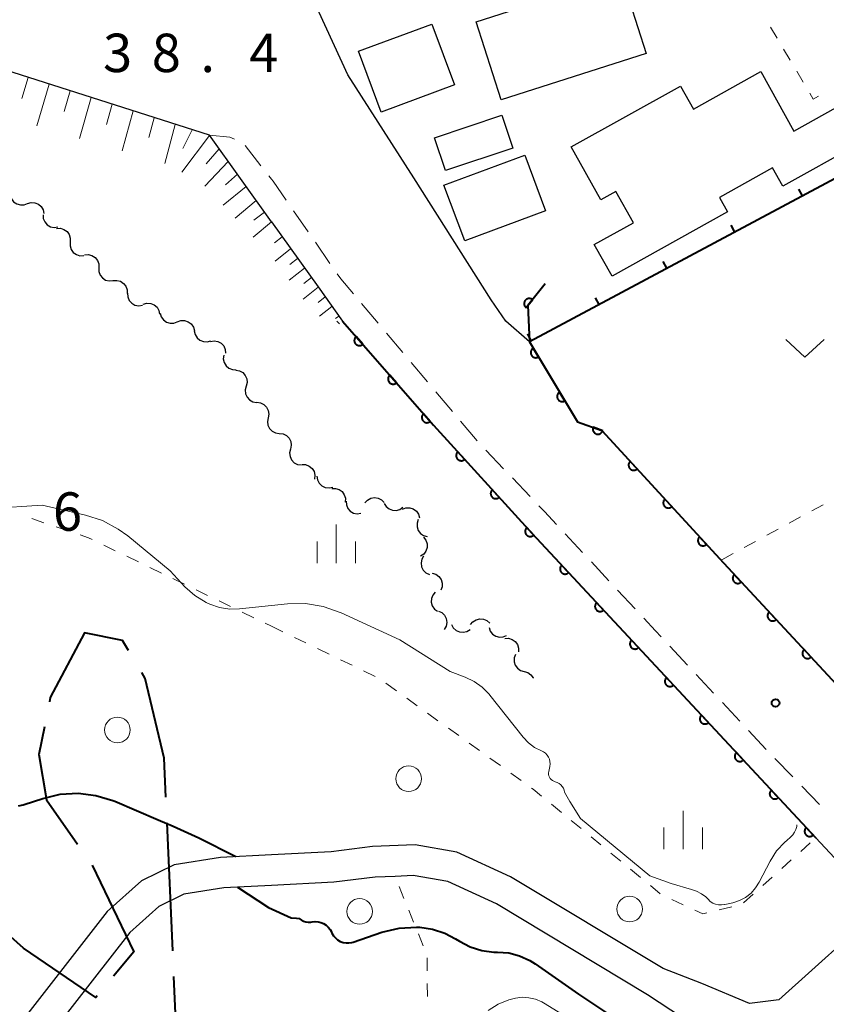
# Model space of a CAD drawing. Units: metres. Extents: x -78000 to -76000, y 36000 to 37500.
# Drawn here: x -76793 to -76714, y 36719 to 36815 of the extents above; entities that cross this region are included whole.
import ezdxf

# ---------------------------------------------------------------- set-up
doc = ezdxf.new("R2010")
doc.units = ezdxf.units.M
for name, color, linetype, lineweight in [('110600_大字・町・丁目界', 7, 'Continuous', 40), ('210100_道路縁(街区線)', 7, 'Continuous', 30), ('221300_歩道', 7, 'Continuous', 30), ('300100_普通建物', 7, 'Continuous', 30), ('510200_細流', 7, 'Continuous', 30), ('610111_人工斜面(上)', 7, 'Continuous', 30), ('610199_人工斜面(ヒゲ)', 7, 'Continuous', 30), ('611100_コンクリート被覆(直落)', 7, 'Continuous', 30), ('614000_へい（未分類）', 7, 'Continuous', 40), ('630100_植生界', 7, 'Continuous', 30), ('631300_畑', 7, 'Continuous', 13), ('632100_その他の樹木畑', 7, 'Continuous', 13), ('633400_荒地', 7, 'Continuous', 13), ('710100_等高線(計曲線)', 7, 'Continuous', 40), ('710200_等高線(主曲線)', 7, 'Continuous', 13), ('731200_図化機測定による標高点', 7, 'Continuous', 40)]:
    doc.layers.add(name, color=color, linetype=linetype, lineweight=lineweight)
doc.styles.add('Style-WORKING', font='MS Gothic.ttf')

msp = doc.modelspace()

# ---------------------------------------------------------------- linework, layer by layer
at = {"layer": '110600_大字・町・丁目界', "linetype": 'Continuous', "lineweight": 40}
for p, q in [((-76777.9, 36723.907), (-76778.445, 36736.395)), ((-76777.246, 36708.921), (-76777.791, 36721.41))]:
    msp.add_line(p, q, dxfattribs=at)
at = {"layer": '110600_大字・町・丁目界', "linetype": 'Continuous', "lineweight": 40, "flags": 128}
for points in [[(-76782.21, 36753.218), (-76782.8, 36754.2), (-76786.51, 36754.94), (-76789.84, 36748.63), (-76789.925, 36748.202)], [(-76778.554, 36738.893), (-76778.72, 36742.7), (-76780.57, 36750.49), (-76780.922, 36751.075)], [(-76790.415, 36745.751), (-76790.95, 36743.07), (-76790.21, 36738.63), (-76787.175, 36734.327)], [(-76785.741, 36732.28), (-76781.69, 36723.8), (-76783.676, 36721.418)], [(-76785.277, 36719.497), (-76785.4, 36719.35), (-76792.44, 36724.17), (-76795.271, 36726.669)]]:
    msp.add_lwpolyline(points, dxfattribs=at)
at = {"layer": '210100_道路縁(街区線)', "linetype": 'Continuous', "lineweight": 30, "flags": 128}
for points in [[(-76743.1, 36783.34), (-76745.39, 36785.35), (-76746.83, 36787.45), (-76754.38, 36799.35), (-76760.8, 36809.38), (-76763.6, 36815.47), (-76767.09, 36824.93)], [(-76768.27, 36795.05), (-76774.31, 36803.5), (-76807.26, 36814), (-76819.68, 36818.49), (-76829.63, 36823.36)], [(-76768.27, 36795.05), (-76763.72, 36788.69), (-76761.33, 36785.35), (-76752.45, 36775.21), (-76742.86, 36764.66), (-76715.16, 36734.93), (-76708.79, 36728.09), (-76718.78, 36719.13), (-76721.63, 36718.78), (-76726.28, 36720.72), (-76730.04, 36722.17), (-76744.94, 36731.13), (-76750.18, 36733.54), (-76754.24, 36734.24), (-76758.41, 36734.07), (-76762.44, 36733.57), (-76768.27, 36733.27)], [(-76768.27, 36733.27), (-76773.24, 36733.02), (-76777.74, 36732.29), (-76780.95, 36730.72), (-76784.29, 36727.75), (-76793.85, 36715.44), (-76795.8, 36712.15), (-76797.35, 36707.23), (-76800.55, 36692.74), (-76800.66, 36687.9), (-76800, 36684.62), (-76797.02, 36679.85), (-76793.86, 36674.42), (-76789.94, 36670.43), (-76771.91, 36658.11), (-76768.27, 36655.45)], [(-76692.19, 36674.46), (-76694.37, 36679.24), (-76696.29, 36685.52), (-76697.67, 36691.43), (-76698.67, 36695.74), (-76699.84, 36698.15), (-76701.61, 36698.91), (-76706.44, 36698.35), (-76709.79, 36698.2), (-76711.81, 36698.63), (-76714.58, 36700.35), (-76717.81, 36704.36), (-76719.78, 36708.54), (-76722.09, 36712.72), (-76723.51, 36714.31), (-76731.57, 36719.61), (-76746.32, 36728.49), (-76751.06, 36730.66), (-76754.43, 36731.25), (-76756.21, 36731.17), (-76758.15, 36731.09), (-76762.17, 36730.6), (-76768.27, 36730.28)], [(-76768.27, 36730.28), (-76772.92, 36730.05), (-76776.8, 36729.42), (-76779.26, 36728.22), (-76782.09, 36725.7), (-76791.37, 36713.76), (-76793.04, 36710.92), (-76794.45, 36706.45), (-76797.56, 36692.37), (-76797.65, 36688.15), (-76797.17, 36685.73), (-76794.45, 36681.38), (-76791.45, 36676.22), (-76788, 36672.72), (-76770.17, 36660.54), (-76768.27, 36659.15)]]:
    msp.add_lwpolyline(points, dxfattribs=at)
at = {"layer": '221300_歩道', "linetype": 'Continuous', "lineweight": 13}
for p, q in [((-76770.832, 36802.481), (-76769.294, 36800.511)), ((-76768.524, 36799.526), (-76768.27, 36799.2)), ((-76766.115, 36796.132), (-76764.691, 36794.078)), ((-76763.978, 36793.05), (-76762.554, 36790.996)), ((-76759.47, 36787.067), (-76757.861, 36785.154)), ((-76757.056, 36784.197), (-76755.446, 36782.285)), ((-76754.641, 36781.328), (-76753.031, 36779.416)), ((-76752.226, 36778.459), (-76750.617, 36776.546)), ((-76749.812, 36775.59), (-76748.202, 36773.677)), ((-76747.346, 36772.767), (-76745.623, 36770.955)), ((-76744.761, 36770.05), (-76743.038, 36768.239)), ((-76739.613, 36764.596), (-76737.909, 36762.767)), ((-76737.056, 36761.852), (-76735.352, 36760.024)), ((-76734.5, 36759.109), (-76732.795, 36757.28)), ((-76729.386, 36753.623), (-76727.681, 36751.794)), ((-76726.829, 36750.88), (-76725.125, 36749.051)), ((-76724.272, 36748.136), (-76722.568, 36746.308)), ((-76721.715, 36745.393), (-76720.011, 36743.565)), ((-76719.143, 36742.665), (-76717.404, 36740.869)), ((-76716.535, 36739.971), (-76714.796, 36738.174))]:
    msp.add_line(p, q, dxfattribs=at)
at = {"layer": '221300_歩道', "linetype": 'Continuous', "lineweight": 13, "flags": 128}
for points in [[(-76774.31, 36803.5), (-76772.31, 36803.3), (-76771.852, 36803.127)], [(-76768.27, 36799.2), (-76768.11, 36799.01), (-76766.827, 36797.16)], [(-76761.842, 36789.969), (-76761.51, 36789.49), (-76760.275, 36788.023)], [(-76742.176, 36767.333), (-76741.64, 36766.77), (-76740.466, 36765.51)], [(-76731.943, 36756.366), (-76730.8, 36755.14), (-76730.238, 36754.537)]]:
    msp.add_lwpolyline(points, dxfattribs=at)
at = {"layer": '300100_普通建物', "linetype": 'Continuous', "lineweight": 30, "flags": 128}
msp.add_lwpolyline([(-76723.77, 36796.01), (-76735.04, 36789.74), (-76736.77, 36792.84), (-76732.95, 36794.96), (-76734.66, 36798.02), (-76736.14, 36797.2), (-76739.01, 36802.36), (-76728.35, 36808.29), (-76727.1, 36806.04), (-76720.52, 36809.71), (-76717.29, 36803.9), (-76713.16, 36806.2), (-76711.13, 36802.55), (-76718.38, 36798.52), (-76719.38, 36800.32), (-76724.56, 36797.43)], close=True, dxfattribs=at)
at = {"layer": '300100_普通建物', "linetype": 'Continuous', "lineweight": 30}
for points in [[(-76748.28, 36814.58), (-76734.16, 36819.11), (-76731.72, 36811.49), (-76745.84, 36806.96)], [(-76750.41, 36808.4), (-76757.57, 36805.74), (-76759.77, 36811.7), (-76752.62, 36814.35)], [(-76751.29, 36800.04), (-76752.37, 36803.26), (-76745.78, 36805.47), (-76744.7, 36802.25)], [(-76751.44, 36798.63), (-76743.55, 36801.56), (-76741.52, 36796.12), (-76749.41, 36793.18)]]:
    msp.add_3dface(points, dxfattribs=at)
at = {"layer": '510200_細流', "linetype": 'Continuous', "lineweight": 30, "flags": 128}
for points in [[(-76793.742, 36797.653), (-76793.63, 36797.303), (-76793.412, 36797.008), (-76793.111, 36796.798), (-76792.758, 36796.696), (-76792.391, 36796.712), (-76792.049, 36796.845)], [(-76792.051, 36796.842), (-76791.697, 36796.939), (-76791.331, 36796.916), (-76790.99, 36796.777), (-76790.713, 36796.537), (-76790.527, 36796.221), (-76790.453, 36795.861)], [(-76790.541, 36795.738), (-76790.519, 36795.371), (-76790.378, 36795.032), (-76790.137, 36794.756), (-76789.819, 36794.571), (-76789.46, 36794.497), (-76789.096, 36794.544)], [(-76789.219, 36794.409), (-76788.852, 36794.42), (-76788.501, 36794.311), (-76788.203, 36794.095), (-76787.991, 36793.796), (-76787.885, 36793.445), (-76787.898, 36793.078)], [(-76787.898, 36793.078), (-76787.911, 36792.711), (-76787.805, 36792.36), (-76787.593, 36792.061), (-76787.294, 36791.846), (-76786.944, 36791.737), (-76786.577, 36791.747)], [(-76786.503, 36791.825), (-76786.137, 36791.857), (-76785.781, 36791.769), (-76785.471, 36791.572), (-76785.241, 36791.285), (-76785.115, 36790.941), (-76785.107, 36790.574)], [(-76785.111, 36790.57), (-76785.106, 36790.203), (-76784.982, 36789.857), (-76784.755, 36789.569), (-76784.447, 36789.368), (-76784.092, 36789.277), (-76783.726, 36789.306)], [(-76783.726, 36789.306), (-76783.36, 36789.335), (-76783.004, 36789.243), (-76782.696, 36789.043), (-76782.469, 36788.754), (-76782.345, 36788.409), (-76782.341, 36788.042)], [(-76782.299, 36788.09), (-76782.275, 36787.724), (-76782.135, 36787.385), (-76781.893, 36787.109), (-76781.575, 36786.924), (-76781.216, 36786.851), (-76780.851, 36786.898)], [(-76780.763, 36787.021), (-76780.408, 36787.116), (-76780.042, 36787.09), (-76779.703, 36786.949), (-76779.427, 36786.707), (-76779.243, 36786.39), (-76779.172, 36786.029)], [(-76779.114, 36786.132), (-76779.012, 36785.779), (-76778.802, 36785.478), (-76778.507, 36785.26), (-76778.157, 36785.148), (-76777.79, 36785.154), (-76777.445, 36785.278)], [(-76777.445, 36785.278), (-76777.099, 36785.402), (-76776.732, 36785.408), (-76776.382, 36785.296), (-76776.087, 36785.077), (-76775.877, 36784.777), (-76775.775, 36784.424)], [(-76775.788, 36784.4), (-76775.712, 36784.041), (-76775.523, 36783.727), (-76775.244, 36783.488), (-76774.902, 36783.352), (-76774.536, 36783.332), (-76774.183, 36783.432)], [(-76774.219, 36783.379), (-76773.856, 36783.438), (-76773.495, 36783.376), (-76773.171, 36783.202), (-76772.921, 36782.933), (-76772.769, 36782.599), (-76772.735, 36782.234)], [(-76772.92, 36782.031), (-76772.961, 36781.666), (-76772.881, 36781.308), (-76772.691, 36780.994), (-76772.41, 36780.757), (-76772.068, 36780.623), (-76771.702, 36780.606)], [(-76771.746, 36780.573), (-76771.385, 36780.508), (-76771.064, 36780.329), (-76770.817, 36780.057), (-76770.671, 36779.72), (-76770.639, 36779.355), (-76770.728, 36778.999)], [(-76770.728, 36778.999), (-76770.817, 36778.642), (-76770.786, 36778.277), (-76770.639, 36777.94), (-76770.392, 36777.668), (-76770.072, 36777.489), (-76769.71, 36777.424)], [(-76769.691, 36777.437), (-76769.327, 36777.391), (-76768.997, 36777.229), (-76768.736, 36776.97), (-76768.573, 36776.641), (-76768.523, 36776.278), (-76768.593, 36775.917)], [(-76768.593, 36775.917), (-76768.663, 36775.557), (-76768.613, 36775.193), (-76768.45, 36774.865), (-76768.189, 36774.606), (-76767.859, 36774.444), (-76767.495, 36774.397)], [(-76767.495, 36774.397), (-76767.131, 36774.351), (-76766.802, 36774.189), (-76766.541, 36773.929), (-76766.377, 36773.601), (-76766.327, 36773.238), (-76766.397, 36772.877)], [(-76766.416, 36772.864), (-76766.495, 36772.505), (-76766.453, 36772.141), (-76766.298, 36771.808), (-76766.043, 36771.543), (-76765.718, 36771.373), (-76765.355, 36771.318)], [(-76765.297, 36771.363), (-76764.93, 36771.349), (-76764.588, 36771.217), (-76764.304, 36770.983), (-76764.112, 36770.67), (-76764.03, 36770.312), (-76764.068, 36769.947)], [(-76763.82, 36770.222), (-76763.768, 36769.859), (-76763.601, 36769.532), (-76763.339, 36769.276), (-76763.007, 36769.117), (-76762.643, 36769.072), (-76762.283, 36769.148)], [(-76762.386, 36769.026), (-76762.019, 36769.038), (-76761.668, 36768.93), (-76761.369, 36768.716), (-76761.155, 36768.418), (-76761.048, 36768.067), (-76761.06, 36767.7)], [(-76759.138, 36767.616), (-76758.893, 36767.889), (-76758.573, 36768.069), (-76758.212, 36768.138), (-76757.849, 36768.086), (-76757.521, 36767.922), (-76757.263, 36767.66)], [(-76760.976, 36767.792), (-76760.953, 36767.426), (-76760.812, 36767.087), (-76760.571, 36766.811), (-76760.252, 36766.626), (-76759.893, 36766.553), (-76759.529, 36766.6)], [(-76757.271, 36767.568), (-76757.078, 36767.256), (-76756.794, 36767.024), (-76756.451, 36766.894), (-76756.083, 36766.882), (-76755.731, 36766.987), (-76755.433, 36767.201)], [(-76755.488, 36767.009), (-76755.144, 36767.136), (-76754.777, 36767.145), (-76754.425, 36767.037), (-76754.128, 36766.821), (-76753.916, 36766.522), (-76753.811, 36766.17)], [(-76753.94, 36765.985), (-76754.06, 36765.638), (-76754.06, 36765.271), (-76753.944, 36764.923), (-76753.721, 36764.63), (-76753.418, 36764.424), (-76753.064, 36764.328)], [(-76753.428, 36764.266), (-76753.201, 36763.978), (-76753.079, 36763.631), (-76753.074, 36763.264), (-76753.187, 36762.915), (-76753.405, 36762.62), (-76753.708, 36762.412)], [(-76753.415, 36762.434), (-76753.597, 36762.115), (-76753.665, 36761.754), (-76753.615, 36761.391), (-76753.45, 36761.062), (-76753.189, 36760.803), (-76752.859, 36760.643)], [(-76752.583, 36760.756), (-76752.23, 36760.654), (-76751.93, 36760.443), (-76751.712, 36760.147), (-76751.601, 36759.797), (-76751.607, 36759.43), (-76751.732, 36759.085)], [(-76752.289, 36758.906), (-76752.525, 36758.624), (-76752.656, 36758.282), (-76752.672, 36757.915), (-76752.569, 36757.562), (-76752.359, 36757.261), (-76752.062, 36757.045)], [(-76751.963, 36757.066), (-76751.632, 36756.906), (-76751.372, 36756.649), (-76751.206, 36756.32), (-76751.155, 36755.957), (-76751.223, 36755.596), (-76751.404, 36755.276)], [(-76750.695, 36755.753), (-76750.523, 36755.429), (-76750.255, 36755.178), (-76749.922, 36755.025), (-76749.556, 36754.988), (-76749.198, 36755.069), (-76748.885, 36755.262)], [(-76748.84, 36755.736), (-76748.61, 36756.023), (-76748.3, 36756.219), (-76747.943, 36756.306), (-76747.578, 36756.274), (-76747.241, 36756.127), (-76746.971, 36755.879)], [(-76747.028, 36755.451), (-76746.911, 36755.103), (-76746.688, 36754.812), (-76746.384, 36754.607), (-76746.029, 36754.511), (-76745.662, 36754.533), (-76745.323, 36754.672)], [(-76745.502, 36754.384), (-76745.135, 36754.402), (-76744.782, 36754.301), (-76744.48, 36754.091), (-76744.261, 36753.797), (-76744.148, 36753.448), (-76744.153, 36753.081)], [(-76744.466, 36752.835), (-76744.59, 36752.489), (-76744.596, 36752.123), (-76744.485, 36751.773), (-76744.266, 36751.477), (-76743.965, 36751.267), (-76743.613, 36751.165)], [(-76743.613, 36751.165), (-76743.26, 36751.064), (-76742.959, 36750.854), (-76742.74, 36750.558), (-76742.723, 36750.503)]]:
    msp.add_lwpolyline(points, dxfattribs=at)
at = {"layer": '610111_人工斜面(上)', "linetype": 'Continuous', "lineweight": 13, "flags": 128}
for points in [[(-76835, 36784.91), (-76839.29, 36792.13), (-76840.63, 36794.87), (-76841.34, 36798.86), (-76840.62, 36804.91), (-76838.29, 36812.24), (-76834.98, 36816.53), (-76831.51, 36819.24), (-76827.65, 36820.09), (-76822.91, 36820.08), (-76819.68, 36818.49), (-76807.26, 36814), (-76774.31, 36803.5), (-76768.27, 36795.05)], [(-76768.27, 36795.05), (-76763.72, 36788.69), (-76761.33, 36785.35)]]:
    msp.add_lwpolyline(points, dxfattribs=at)
at = {"layer": '610199_人工斜面(ヒゲ)', "linetype": 'Continuous', "lineweight": 13, "flags": 128}
for points in [[(-76792.01, 36809.14), (-76792.62, 36807.08)], [(-76789.96, 36808.49), (-76791.14, 36804.41)], [(-76787.91, 36807.83), (-76788.49, 36805.81)], [(-76785.85, 36807.18), (-76786.99, 36803.18)], [(-76783.8, 36806.52), (-76784.36, 36804.55)], [(-76781.75, 36805.87), (-76782.83, 36801.96)], [(-76779.69, 36805.21), (-76780.22, 36803.28)], [(-76777.64, 36804.56), (-76778.68, 36800.74)], [(-76774.3, 36803.48), (-76777.01, 36799.88)], [(-76776.01, 36804.04), (-76776.92, 36802.19)], [(-76773.37, 36802.18), (-76774.62, 36800.71)], [(-76772.47, 36800.92), (-76774.77, 36798.54)], [(-76771.59, 36799.69), (-76772.73, 36798.65)], [(-76770.72, 36798.48), (-76772.98, 36796.66)], [(-76769.76, 36797.14), (-76771.8, 36795.41)], [(-76768.93, 36795.98), (-76769.98, 36795.22)], [(-76768.27, 36795.05), (-76770.04, 36793.55)], [(-76767.23, 36793.59), (-76767.98, 36792.99)], [(-76766.39, 36792.42), (-76767.91, 36791.21)], [(-76765.71, 36791.48), (-76766.47, 36790.88)], [(-76765.04, 36790.54), (-76766.54, 36789.35)], [(-76764.37, 36789.6), (-76765.12, 36789.02)], [(-76763.7, 36788.67), (-76765.17, 36787.5)], [(-76763.03, 36787.73), (-76763.72, 36787.18)], [(-76762.36, 36786.79), (-76763.56, 36785.84)], [(-76761.69, 36785.85), (-76762, 36785.6)]]:
    msp.add_lwpolyline(points, dxfattribs=at)
at = {"layer": '611100_コンクリート被覆(直落)', "linetype": 'Continuous', "lineweight": 40, "flags": 128}
for points in [[(-76741.55, 36789.01), (-76743.26, 36786.88), (-76743.1, 36783.34), (-76738.42, 36775.54), (-76736.04, 36774.69), (-76724.17, 36761.77), (-76713.15, 36749.9), (-76706.69, 36743.34)], [(-76761.33, 36785.35), (-76752.45, 36775.21), (-76742.86, 36764.66), (-76715.16, 36734.93)]]:
    msp.add_lwpolyline(points, dxfattribs=at)
for points in [[(-76743.428, 36786.671), (-76742.802, 36787.45), (-76742.838, 36787.476), (-76742.875, 36787.499), (-76742.913, 36787.518), (-76742.954, 36787.534), (-76742.996, 36787.546), (-76743.039, 36787.555), (-76743.082, 36787.56), (-76743.126, 36787.56), (-76743.17, 36787.558), (-76743.213, 36787.551), (-76743.255, 36787.541), (-76743.296, 36787.527), (-76743.336, 36787.509), (-76743.375, 36787.488), (-76743.411, 36787.463), (-76743.444, 36787.436), (-76743.476, 36787.407), (-76743.505, 36787.374), (-76743.531, 36787.338), (-76743.553, 36787.301), (-76743.572, 36787.262), (-76743.589, 36787.221), (-76743.6, 36787.18), (-76743.609, 36787.137), (-76743.614, 36787.093), (-76743.615, 36787.05), (-76743.613, 36787.006), (-76743.605, 36786.963), (-76743.596, 36786.92), (-76743.581, 36786.879), (-76743.563, 36786.839), (-76743.543, 36786.801), (-76743.518, 36786.765), (-76743.491, 36786.731), (-76743.461, 36786.7)], [(-76759.354, 36783.093), (-76760.012, 36783.845), (-76760.044, 36783.815), (-76760.073, 36783.782), (-76760.098, 36783.748), (-76760.121, 36783.71), (-76760.14, 36783.671), (-76760.156, 36783.63), (-76760.169, 36783.589), (-76760.177, 36783.546), (-76760.182, 36783.502), (-76760.183, 36783.458), (-76760.18, 36783.415), (-76760.173, 36783.372), (-76760.163, 36783.33), (-76760.149, 36783.288), (-76760.131, 36783.248), (-76760.11, 36783.211), (-76760.087, 36783.174), (-76760.059, 36783.14), (-76760.029, 36783.108), (-76759.996, 36783.08), (-76759.961, 36783.054), (-76759.924, 36783.031), (-76759.885, 36783.012), (-76759.844, 36782.996), (-76759.802, 36782.983), (-76759.76, 36782.975), (-76759.716, 36782.97), (-76759.672, 36782.97), (-76759.629, 36782.972), (-76759.586, 36782.979), (-76759.543, 36782.989), (-76759.502, 36783.003), (-76759.462, 36783.021), (-76759.424, 36783.042), (-76759.388, 36783.066)], [(-76742.213, 36781.861), (-76742.727, 36782.718), (-76742.764, 36782.694), (-76742.798, 36782.667), (-76742.829, 36782.637), (-76742.858, 36782.605), (-76742.884, 36782.57), (-76742.907, 36782.532), (-76742.927, 36782.494), (-76742.942, 36782.453), (-76742.955, 36782.411), (-76742.963, 36782.368), (-76742.969, 36782.325), (-76742.97, 36782.281), (-76742.967, 36782.238), (-76742.961, 36782.194), (-76742.95, 36782.152), (-76742.936, 36782.111), (-76742.919, 36782.071), (-76742.899, 36782.032), (-76742.874, 36781.996), (-76742.847, 36781.962), (-76742.818, 36781.931), (-76742.785, 36781.901), (-76742.75, 36781.876), (-76742.712, 36781.853), (-76742.674, 36781.833), (-76742.633, 36781.817), (-76742.591, 36781.804), (-76742.548, 36781.796), (-76742.505, 36781.79), (-76742.461, 36781.79), (-76742.418, 36781.793), (-76742.375, 36781.799), (-76742.332, 36781.809), (-76742.291, 36781.823), (-76742.251, 36781.84)], [(-76756.059, 36779.332), (-76756.718, 36780.084), (-76756.75, 36780.053), (-76756.778, 36780.021), (-76756.804, 36779.986), (-76756.827, 36779.949), (-76756.846, 36779.91), (-76756.862, 36779.869), (-76756.875, 36779.827), (-76756.883, 36779.784), (-76756.888, 36779.741), (-76756.888, 36779.697), (-76756.886, 36779.654), (-76756.879, 36779.611), (-76756.869, 36779.568), (-76756.855, 36779.527), (-76756.837, 36779.487), (-76756.816, 36779.449), (-76756.792, 36779.413), (-76756.765, 36779.378), (-76756.735, 36779.347), (-76756.702, 36779.318), (-76756.667, 36779.292), (-76756.63, 36779.269), (-76756.591, 36779.251), (-76756.55, 36779.234), (-76756.508, 36779.222), (-76756.466, 36779.214), (-76756.422, 36779.208), (-76756.378, 36779.208), (-76756.335, 36779.21), (-76756.292, 36779.217), (-76756.249, 36779.228), (-76756.208, 36779.242), (-76756.168, 36779.259), (-76756.13, 36779.28), (-76756.094, 36779.304)], [(-76739.64, 36777.573), (-76740.155, 36778.431), (-76740.191, 36778.407), (-76740.225, 36778.379), (-76740.256, 36778.35), (-76740.286, 36778.317), (-76740.311, 36778.282), (-76740.334, 36778.245), (-76740.354, 36778.206), (-76740.37, 36778.165), (-76740.383, 36778.124), (-76740.391, 36778.08), (-76740.397, 36778.037), (-76740.397, 36777.994), (-76740.394, 36777.95), (-76740.388, 36777.907), (-76740.378, 36777.864), (-76740.364, 36777.824), (-76740.347, 36777.784), (-76740.326, 36777.745), (-76740.302, 36777.708), (-76740.274, 36777.674), (-76740.245, 36777.643), (-76740.212, 36777.614), (-76740.177, 36777.588), (-76740.14, 36777.565), (-76740.101, 36777.545), (-76740.061, 36777.53), (-76740.019, 36777.517), (-76739.976, 36777.509), (-76739.932, 36777.503), (-76739.889, 36777.502), (-76739.845, 36777.505), (-76739.802, 36777.511), (-76739.759, 36777.522), (-76739.719, 36777.536), (-76739.679, 36777.553)], [(-76752.765, 36775.57), (-76753.424, 36776.322), (-76753.456, 36776.292), (-76753.484, 36776.259), (-76753.51, 36776.225), (-76753.533, 36776.187), (-76753.552, 36776.148), (-76753.568, 36776.107), (-76753.581, 36776.066), (-76753.589, 36776.023), (-76753.594, 36775.979), (-76753.594, 36775.935), (-76753.592, 36775.892), (-76753.585, 36775.849), (-76753.575, 36775.807), (-76753.561, 36775.765), (-76753.543, 36775.725), (-76753.522, 36775.688), (-76753.498, 36775.651), (-76753.471, 36775.617), (-76753.44, 36775.585), (-76753.408, 36775.557), (-76753.373, 36775.531), (-76753.336, 36775.508), (-76753.297, 36775.489), (-76753.256, 36775.473), (-76753.214, 36775.46), (-76753.171, 36775.452), (-76753.128, 36775.447), (-76753.084, 36775.447), (-76753.041, 36775.449), (-76752.998, 36775.456), (-76752.955, 36775.466), (-76752.914, 36775.48), (-76752.874, 36775.498), (-76752.836, 36775.519), (-76752.8, 36775.543)], [(-76735.945, 36774.656), (-76736.886, 36774.992), (-76736.899, 36774.95), (-76736.908, 36774.908), (-76736.914, 36774.865), (-76736.916, 36774.821), (-76736.913, 36774.778), (-76736.907, 36774.734), (-76736.898, 36774.692), (-76736.884, 36774.651), (-76736.868, 36774.61), (-76736.847, 36774.571), (-76736.824, 36774.534), (-76736.796, 36774.5), (-76736.766, 36774.468), (-76736.735, 36774.439), (-76736.699, 36774.413), (-76736.663, 36774.39), (-76736.624, 36774.37), (-76736.584, 36774.353), (-76736.541, 36774.34), (-76736.499, 36774.331), (-76736.456, 36774.326), (-76736.412, 36774.324), (-76736.369, 36774.326), (-76736.326, 36774.332), (-76736.283, 36774.341), (-76736.242, 36774.355), (-76736.201, 36774.372), (-76736.163, 36774.393), (-76736.126, 36774.416), (-76736.092, 36774.443), (-76736.06, 36774.473), (-76736.03, 36774.505), (-76736.004, 36774.54), (-76735.981, 36774.577), (-76735.961, 36774.615)], [(-76749.409, 36771.864), (-76750.081, 36772.604), (-76750.113, 36772.573), (-76750.14, 36772.54), (-76750.165, 36772.505), (-76750.188, 36772.467), (-76750.206, 36772.428), (-76750.221, 36772.387), (-76750.233, 36772.345), (-76750.24, 36772.302), (-76750.245, 36772.258), (-76750.244, 36772.214), (-76750.242, 36772.171), (-76750.234, 36772.128), (-76750.222, 36772.086), (-76750.208, 36772.045), (-76750.189, 36772.005), (-76750.168, 36771.968), (-76750.143, 36771.932), (-76750.115, 36771.898), (-76750.084, 36771.867), (-76750.051, 36771.839), (-76750.016, 36771.814), (-76749.978, 36771.792), (-76749.938, 36771.773), (-76749.897, 36771.758), (-76749.855, 36771.746), (-76749.813, 36771.739), (-76749.769, 36771.734), (-76749.725, 36771.735), (-76749.682, 36771.738), (-76749.639, 36771.746), (-76749.597, 36771.757), (-76749.555, 36771.772), (-76749.516, 36771.79), (-76749.479, 36771.812), (-76749.443, 36771.836)], [(-76732.589, 36770.933), (-76733.265, 36771.67), (-76733.296, 36771.639), (-76733.324, 36771.605), (-76733.349, 36771.57), (-76733.371, 36771.532), (-76733.389, 36771.492), (-76733.404, 36771.451), (-76733.416, 36771.409), (-76733.422, 36771.366), (-76733.427, 36771.323), (-76733.426, 36771.279), (-76733.423, 36771.236), (-76733.415, 36771.193), (-76733.403, 36771.15), (-76733.389, 36771.11), (-76733.37, 36771.07), (-76733.348, 36771.033), (-76733.323, 36770.997), (-76733.295, 36770.963), (-76733.264, 36770.932), (-76733.23, 36770.905), (-76733.195, 36770.88), (-76733.157, 36770.858), (-76733.118, 36770.84), (-76733.077, 36770.825), (-76733.035, 36770.813), (-76732.992, 36770.806), (-76732.948, 36770.801), (-76732.904, 36770.802), (-76732.861, 36770.805), (-76732.818, 36770.814), (-76732.776, 36770.825), (-76732.735, 36770.84), (-76732.695, 36770.859), (-76732.658, 36770.88), (-76732.622, 36770.905)], [(-76746.046, 36768.164), (-76746.718, 36768.904), (-76746.749, 36768.873), (-76746.777, 36768.84), (-76746.802, 36768.805), (-76746.825, 36768.767), (-76746.843, 36768.728), (-76746.858, 36768.687), (-76746.87, 36768.645), (-76746.877, 36768.602), (-76746.882, 36768.558), (-76746.881, 36768.514), (-76746.878, 36768.471), (-76746.87, 36768.428), (-76746.859, 36768.386), (-76746.845, 36768.345), (-76746.826, 36768.305), (-76746.804, 36768.268), (-76746.78, 36768.232), (-76746.752, 36768.198), (-76746.721, 36768.167), (-76746.687, 36768.139), (-76746.653, 36768.114), (-76746.615, 36768.092), (-76746.575, 36768.074), (-76746.534, 36768.058), (-76746.492, 36768.046), (-76746.449, 36768.039), (-76746.406, 36768.034), (-76746.362, 36768.035), (-76746.318, 36768.038), (-76746.276, 36768.046), (-76746.233, 36768.057), (-76746.192, 36768.072), (-76746.152, 36768.09), (-76746.115, 36768.112), (-76746.079, 36768.136)], [(-76729.206, 36767.251), (-76729.882, 36767.988), (-76729.914, 36767.957), (-76729.941, 36767.923), (-76729.966, 36767.888), (-76729.988, 36767.85), (-76730.006, 36767.81), (-76730.021, 36767.769), (-76730.033, 36767.727), (-76730.04, 36767.684), (-76730.044, 36767.641), (-76730.043, 36767.597), (-76730.04, 36767.554), (-76730.032, 36767.511), (-76730.021, 36767.468), (-76730.006, 36767.428), (-76729.987, 36767.388), (-76729.965, 36767.351), (-76729.941, 36767.315), (-76729.912, 36767.281), (-76729.881, 36767.25), (-76729.848, 36767.223), (-76729.813, 36767.198), (-76729.775, 36767.176), (-76729.735, 36767.158), (-76729.694, 36767.143), (-76729.652, 36767.131), (-76729.609, 36767.124), (-76729.565, 36767.119), (-76729.521, 36767.12), (-76729.478, 36767.123), (-76729.435, 36767.132), (-76729.393, 36767.143), (-76729.352, 36767.158), (-76729.312, 36767.177), (-76729.275, 36767.198), (-76729.24, 36767.223)], [(-76742.682, 36764.465), (-76743.355, 36765.205), (-76743.386, 36765.174), (-76743.414, 36765.14), (-76743.439, 36765.105), (-76743.461, 36765.067), (-76743.48, 36765.028), (-76743.495, 36764.987), (-76743.507, 36764.945), (-76743.514, 36764.902), (-76743.519, 36764.858), (-76743.518, 36764.815), (-76743.515, 36764.771), (-76743.507, 36764.728), (-76743.496, 36764.686), (-76743.482, 36764.645), (-76743.463, 36764.605), (-76743.441, 36764.568), (-76743.417, 36764.532), (-76743.389, 36764.498), (-76743.358, 36764.467), (-76743.324, 36764.439), (-76743.289, 36764.414), (-76743.251, 36764.392), (-76743.212, 36764.374), (-76743.171, 36764.358), (-76743.129, 36764.346), (-76743.086, 36764.339), (-76743.043, 36764.335), (-76742.999, 36764.335), (-76742.955, 36764.338), (-76742.912, 36764.346), (-76742.87, 36764.357), (-76742.829, 36764.372), (-76742.789, 36764.39), (-76742.752, 36764.412), (-76742.716, 36764.436)], [(-76725.823, 36763.569), (-76726.5, 36764.306), (-76726.531, 36764.275), (-76726.558, 36764.241), (-76726.583, 36764.206), (-76726.605, 36764.168), (-76726.623, 36764.128), (-76726.638, 36764.087), (-76726.65, 36764.045), (-76726.657, 36764.002), (-76726.662, 36763.959), (-76726.661, 36763.915), (-76726.658, 36763.872), (-76726.649, 36763.829), (-76726.638, 36763.786), (-76726.623, 36763.746), (-76726.604, 36763.706), (-76726.583, 36763.669), (-76726.558, 36763.633), (-76726.53, 36763.599), (-76726.498, 36763.568), (-76726.465, 36763.541), (-76726.43, 36763.516), (-76726.392, 36763.494), (-76726.352, 36763.476), (-76726.311, 36763.461), (-76726.269, 36763.449), (-76726.226, 36763.442), (-76726.183, 36763.437), (-76726.139, 36763.438), (-76726.095, 36763.441), (-76726.053, 36763.45), (-76726.01, 36763.461), (-76725.969, 36763.476), (-76725.93, 36763.495), (-76725.893, 36763.516), (-76725.857, 36763.541)], [(-76739.272, 36760.809), (-76739.953, 36761.54), (-76739.984, 36761.509), (-76740.011, 36761.475), (-76740.036, 36761.44), (-76740.058, 36761.402), (-76740.076, 36761.362), (-76740.09, 36761.321), (-76740.102, 36761.279), (-76740.108, 36761.236), (-76740.113, 36761.192), (-76740.111, 36761.148), (-76740.108, 36761.105), (-76740.1, 36761.062), (-76740.088, 36761.02), (-76740.073, 36760.979), (-76740.054, 36760.94), (-76740.032, 36760.903), (-76740.007, 36760.867), (-76739.978, 36760.834), (-76739.947, 36760.803), (-76739.913, 36760.775), (-76739.878, 36760.751), (-76739.84, 36760.729), (-76739.8, 36760.711), (-76739.759, 36760.696), (-76739.717, 36760.685), (-76739.674, 36760.678), (-76739.63, 36760.674), (-76739.586, 36760.675), (-76739.543, 36760.679), (-76739.5, 36760.687), (-76739.458, 36760.699), (-76739.417, 36760.714), (-76739.378, 36760.733), (-76739.341, 36760.755), (-76739.305, 36760.78)], [(-76722.431, 36759.896), (-76723.111, 36760.629), (-76723.142, 36760.598), (-76723.169, 36760.564), (-76723.194, 36760.529), (-76723.216, 36760.491), (-76723.234, 36760.451), (-76723.249, 36760.41), (-76723.26, 36760.368), (-76723.267, 36760.325), (-76723.271, 36760.281), (-76723.27, 36760.238), (-76723.267, 36760.194), (-76723.258, 36760.151), (-76723.246, 36760.109), (-76723.232, 36760.068), (-76723.213, 36760.029), (-76723.191, 36759.992), (-76723.166, 36759.956), (-76723.137, 36759.923), (-76723.106, 36759.892), (-76723.072, 36759.864), (-76723.037, 36759.84), (-76722.999, 36759.818), (-76722.959, 36759.8), (-76722.918, 36759.785), (-76722.876, 36759.774), (-76722.833, 36759.767), (-76722.789, 36759.763), (-76722.745, 36759.764), (-76722.702, 36759.767), (-76722.659, 36759.775), (-76722.617, 36759.787), (-76722.576, 36759.802), (-76722.537, 36759.821), (-76722.5, 36759.843), (-76722.464, 36759.868)], [(-76735.863, 36757.15), (-76736.545, 36757.882), (-76736.576, 36757.851), (-76736.603, 36757.817), (-76736.628, 36757.782), (-76736.649, 36757.743), (-76736.667, 36757.704), (-76736.682, 36757.663), (-76736.693, 36757.621), (-76736.7, 36757.578), (-76736.704, 36757.534), (-76736.703, 36757.49), (-76736.7, 36757.447), (-76736.691, 36757.404), (-76736.679, 36757.362), (-76736.664, 36757.321), (-76736.645, 36757.281), (-76736.623, 36757.244), (-76736.598, 36757.209), (-76736.57, 36757.175), (-76736.538, 36757.145), (-76736.505, 36757.117), (-76736.469, 36757.093), (-76736.431, 36757.071), (-76736.392, 36757.053), (-76736.35, 36757.038), (-76736.308, 36757.027), (-76736.265, 36757.02), (-76736.222, 36757.016), (-76736.178, 36757.017), (-76736.134, 36757.021), (-76736.092, 36757.029), (-76736.05, 36757.041), (-76736.009, 36757.056), (-76735.969, 36757.075), (-76735.932, 36757.097), (-76735.897, 36757.122)], [(-76719.029, 36756.232), (-76719.709, 36756.965), (-76719.74, 36756.934), (-76719.767, 36756.9), (-76719.792, 36756.865), (-76719.814, 36756.827), (-76719.832, 36756.787), (-76719.847, 36756.746), (-76719.858, 36756.704), (-76719.865, 36756.661), (-76719.869, 36756.617), (-76719.868, 36756.573), (-76719.865, 36756.53), (-76719.856, 36756.487), (-76719.844, 36756.445), (-76719.83, 36756.404), (-76719.811, 36756.364), (-76719.789, 36756.328), (-76719.764, 36756.292), (-76719.735, 36756.258), (-76719.704, 36756.228), (-76719.67, 36756.2), (-76719.635, 36756.175), (-76719.597, 36756.153), (-76719.557, 36756.136), (-76719.516, 36756.121), (-76719.474, 36756.109), (-76719.431, 36756.103), (-76719.387, 36756.098), (-76719.344, 36756.099), (-76719.3, 36756.103), (-76719.258, 36756.111), (-76719.215, 36756.123), (-76719.174, 36756.138), (-76719.135, 36756.157), (-76719.098, 36756.179), (-76719.062, 36756.204)], [(-76732.455, 36753.492), (-76733.136, 36754.224), (-76733.167, 36754.192), (-76733.195, 36754.159), (-76733.219, 36754.123), (-76733.241, 36754.085), (-76733.259, 36754.046), (-76733.274, 36754.004), (-76733.285, 36753.962), (-76733.291, 36753.919), (-76733.296, 36753.876), (-76733.295, 36753.832), (-76733.291, 36753.788), (-76733.283, 36753.746), (-76733.271, 36753.704), (-76733.256, 36753.663), (-76733.237, 36753.623), (-76733.215, 36753.586), (-76733.19, 36753.551), (-76733.161, 36753.517), (-76733.13, 36753.486), (-76733.096, 36753.459), (-76733.061, 36753.434), (-76733.023, 36753.412), (-76732.983, 36753.395), (-76732.942, 36753.38), (-76732.9, 36753.368), (-76732.857, 36753.362), (-76732.813, 36753.358), (-76732.769, 36753.359), (-76732.726, 36753.362), (-76732.683, 36753.371), (-76732.641, 36753.383), (-76732.6, 36753.398), (-76732.561, 36753.417), (-76732.524, 36753.439), (-76732.488, 36753.464)], [(-76715.627, 36752.568), (-76716.307, 36753.301), (-76716.338, 36753.269), (-76716.366, 36753.236), (-76716.39, 36753.2), (-76716.412, 36753.162), (-76716.43, 36753.123), (-76716.445, 36753.082), (-76716.456, 36753.039), (-76716.463, 36752.997), (-76716.467, 36752.953), (-76716.466, 36752.909), (-76716.463, 36752.866), (-76716.454, 36752.823), (-76716.443, 36752.781), (-76716.428, 36752.74), (-76716.409, 36752.7), (-76716.387, 36752.663), (-76716.362, 36752.628), (-76716.333, 36752.594), (-76716.302, 36752.563), (-76716.268, 36752.536), (-76716.233, 36752.511), (-76716.195, 36752.489), (-76716.155, 36752.471), (-76716.114, 36752.456), (-76716.072, 36752.445), (-76716.029, 36752.438), (-76715.986, 36752.434), (-76715.942, 36752.435), (-76715.898, 36752.439), (-76715.856, 36752.447), (-76715.813, 36752.459), (-76715.773, 36752.473), (-76715.733, 36752.493), (-76715.696, 36752.515), (-76715.66, 36752.539)], [(-76729.046, 36749.834), (-76729.728, 36750.566), (-76729.759, 36750.534), (-76729.786, 36750.5), (-76729.811, 36750.465), (-76729.833, 36750.427), (-76729.85, 36750.387), (-76729.865, 36750.346), (-76729.877, 36750.304), (-76729.883, 36750.261), (-76729.887, 36750.217), (-76729.886, 36750.174), (-76729.883, 36750.13), (-76729.874, 36750.087), (-76729.862, 36750.045), (-76729.848, 36750.004), (-76729.828, 36749.965), (-76729.806, 36749.928), (-76729.781, 36749.892), (-76729.753, 36749.859), (-76729.721, 36749.828), (-76729.688, 36749.801), (-76729.653, 36749.776), (-76729.614, 36749.754), (-76729.575, 36749.737), (-76729.533, 36749.722), (-76729.491, 36749.71), (-76729.449, 36749.704), (-76729.405, 36749.699), (-76729.361, 36749.701), (-76729.318, 36749.704), (-76729.275, 36749.713), (-76729.233, 36749.724), (-76729.192, 36749.739), (-76729.152, 36749.758), (-76729.115, 36749.78), (-76729.08, 36749.805)], [(-76725.638, 36746.176), (-76726.32, 36746.907), (-76726.35, 36746.876), (-76726.378, 36746.842), (-76726.402, 36746.807), (-76726.424, 36746.769), (-76726.442, 36746.729), (-76726.457, 36746.688), (-76726.468, 36746.646), (-76726.475, 36746.603), (-76726.479, 36746.559), (-76726.478, 36746.515), (-76726.474, 36746.472), (-76726.466, 36746.429), (-76726.454, 36746.387), (-76726.439, 36746.346), (-76726.42, 36746.307), (-76726.398, 36746.27), (-76726.373, 36746.234), (-76726.344, 36746.201), (-76726.313, 36746.17), (-76726.279, 36746.142), (-76726.244, 36746.118), (-76726.206, 36746.096), (-76726.166, 36746.078), (-76726.125, 36746.063), (-76726.083, 36746.052), (-76726.04, 36746.046), (-76725.996, 36746.041), (-76725.952, 36746.042), (-76725.909, 36746.046), (-76725.866, 36746.054), (-76725.824, 36746.066), (-76725.783, 36746.081), (-76725.744, 36746.1), (-76725.707, 36746.122), (-76725.671, 36746.147)], [(-76722.229, 36742.517), (-76722.911, 36743.249), (-76722.942, 36743.218), (-76722.969, 36743.184), (-76722.994, 36743.149), (-76723.016, 36743.111), (-76723.033, 36743.071), (-76723.048, 36743.03), (-76723.06, 36742.988), (-76723.066, 36742.945), (-76723.071, 36742.901), (-76723.069, 36742.857), (-76723.066, 36742.814), (-76723.057, 36742.771), (-76723.046, 36742.729), (-76723.031, 36742.688), (-76723.012, 36742.648), (-76722.99, 36742.612), (-76722.965, 36742.576), (-76722.936, 36742.542), (-76722.905, 36742.512), (-76722.871, 36742.484), (-76722.836, 36742.46), (-76722.798, 36742.438), (-76722.758, 36742.42), (-76722.717, 36742.405), (-76722.675, 36742.394), (-76722.632, 36742.387), (-76722.588, 36742.383), (-76722.544, 36742.384), (-76722.501, 36742.388), (-76722.458, 36742.396), (-76722.416, 36742.408), (-76722.375, 36742.423), (-76722.335, 36742.442), (-76722.299, 36742.464), (-76722.263, 36742.489)], [(-76718.821, 36738.859), (-76719.503, 36739.591), (-76719.533, 36739.559), (-76719.561, 36739.526), (-76719.585, 36739.491), (-76719.607, 36739.452), (-76719.625, 36739.413), (-76719.64, 36739.371), (-76719.651, 36739.329), (-76719.658, 36739.286), (-76719.662, 36739.243), (-76719.661, 36739.199), (-76719.657, 36739.156), (-76719.649, 36739.113), (-76719.637, 36739.071), (-76719.622, 36739.03), (-76719.603, 36738.99), (-76719.581, 36738.953), (-76719.556, 36738.918), (-76719.528, 36738.884), (-76719.496, 36738.853), (-76719.462, 36738.826), (-76719.427, 36738.801), (-76719.389, 36738.78), (-76719.349, 36738.762), (-76719.308, 36738.747), (-76719.266, 36738.736), (-76719.223, 36738.729), (-76719.179, 36738.725), (-76719.136, 36738.726), (-76719.092, 36738.729), (-76719.05, 36738.738), (-76719.007, 36738.75), (-76718.967, 36738.765), (-76718.927, 36738.784), (-76718.89, 36738.806), (-76718.855, 36738.831)], [(-76715.413, 36735.201), (-76716.094, 36735.933), (-76716.125, 36735.901), (-76716.152, 36735.868), (-76716.177, 36735.832), (-76716.199, 36735.794), (-76716.217, 36735.754), (-76716.231, 36735.713), (-76716.243, 36735.671), (-76716.249, 36735.628), (-76716.254, 36735.585), (-76716.252, 36735.541), (-76716.249, 36735.497), (-76716.241, 36735.455), (-76716.229, 36735.412), (-76716.214, 36735.372), (-76716.195, 36735.332), (-76716.173, 36735.295), (-76716.148, 36735.26), (-76716.119, 36735.226), (-76716.088, 36735.195), (-76716.054, 36735.168), (-76716.019, 36735.143), (-76715.981, 36735.121), (-76715.941, 36735.104), (-76715.9, 36735.089), (-76715.858, 36735.077), (-76715.815, 36735.071), (-76715.771, 36735.067), (-76715.727, 36735.068), (-76715.684, 36735.071), (-76715.641, 36735.08), (-76715.599, 36735.092), (-76715.558, 36735.106), (-76715.519, 36735.126), (-76715.482, 36735.148), (-76715.446, 36735.173)]]:
    msp.add_lwpolyline(points, close=True, dxfattribs=at)
at = {"layer": '614000_へい（未分類）', "linetype": 'Continuous', "lineweight": 40}
for p, q in [((-76690, 36811.73), (-76743.1, 36783.34)), ((-76716.456, 36797.585), (-76716.81, 36798.247)), ((-76723.07, 36794.049), (-76723.424, 36794.71)), ((-76729.684, 36790.513), (-76730.038, 36791.174)), ((-76736.298, 36786.977), (-76736.652, 36787.638)), ((-76742.912, 36783.44), (-76743.266, 36784.102))]:
    msp.add_line(p, q, dxfattribs=at)
at = {"layer": '630100_植生界', "linetype": 'Continuous', "lineweight": 13}
for p, q in [((-76719.574, 36814.04), (-76718.937, 36812.965)), ((-76718.3, 36811.89), (-76717.662, 36810.814)), ((-76717.025, 36809.739), (-76716.388, 36808.664)), ((-76714.45, 36767.442), (-76715.549, 36766.845)), ((-76791.65, 36766.083), (-76790.466, 36765.684)), ((-76716.647, 36766.248), (-76717.745, 36765.651)), ((-76789.281, 36765.286), (-76788.096, 36764.888)), ((-76718.844, 36765.054), (-76719.942, 36764.458)), ((-76784.621, 36763.499), (-76783.496, 36762.954)), ((-76721.04, 36763.861), (-76722.139, 36763.264)), ((-76782.371, 36762.409), (-76781.246, 36761.864)), ((-76723.237, 36762.667), (-76724.335, 36762.07)), ((-76780.121, 36761.319), (-76778.996, 36760.774)), ((-76777.871, 36760.23), (-76776.746, 36759.685)), ((-76775.621, 36759.14), (-76774.496, 36758.595)), ((-76773.371, 36758.05), (-76772.246, 36757.505)), ((-76771.121, 36756.961), (-76769.996, 36756.416)), ((-76768.871, 36755.871), (-76768.27, 36755.58)), ((-76768.27, 36755.58), (-76767.145, 36755.036)), ((-76766.02, 36754.491), (-76764.894, 36753.947)), ((-76763.769, 36753.402), (-76762.644, 36752.858)), ((-76761.519, 36752.313), (-76760.394, 36751.769)), ((-76759.268, 36751.225), (-76758.143, 36750.68)), ((-76757.09, 36750.015), (-76756.075, 36749.285)), ((-76755.061, 36748.555), (-76754.046, 36747.824)), ((-76753.032, 36747.094), (-76752.017, 36746.364)), ((-76751.003, 36745.634), (-76749.988, 36744.904)), ((-76748.973, 36744.173), (-76747.959, 36743.443)), ((-76746.944, 36742.713), (-76745.93, 36741.983)), ((-76744.915, 36741.253), (-76743.901, 36740.522)), ((-76740.948, 36738.214), (-76739.983, 36737.419)), ((-76739.017, 36736.625), (-76738.052, 36735.831)), ((-76737.087, 36735.037), (-76736.122, 36734.243)), ((-76716.623, 36733.613), (-76715.694, 36734.449)), ((-76735.156, 36733.448), (-76734.191, 36732.654)), ((-76718.482, 36731.941), (-76717.552, 36732.777)), ((-76733.226, 36731.86), (-76732.261, 36731.066)), ((-76720.34, 36730.268), (-76719.411, 36731.104)), ((-76755.335, 36729.021), (-76755.806, 36730.178)), ((-76731.296, 36730.271), (-76730.33, 36729.477)), ((-76729.219, 36728.916), (-76728.084, 36728.391)), ((-76722.198, 36728.596), (-76721.269, 36729.432)), ((-76754.393, 36726.705), (-76754.864, 36727.863)), ((-76724.576, 36727.905), (-76723.362, 36728.203)), ((-76753.45, 36724.39), (-76753.921, 36725.547)), ((-76753.069, 36721.962), (-76753.078, 36723.212)), ((-76753.051, 36719.462), (-76753.06, 36720.712))]:
    msp.add_line(p, q, dxfattribs=at)
at = {"layer": '630100_植生界', "linetype": 'Continuous', "lineweight": 13, "flags": 128}
for points in [[(-76715.751, 36807.588), (-76715.42, 36807.03), (-76714.884, 36807.302)], [(-76786.911, 36764.489), (-76786.11, 36764.22), (-76785.746, 36764.044)], [(-76742.886, 36739.792), (-76742.73, 36739.68), (-76741.913, 36739.008)], [(-76726.95, 36727.866), (-76726.18, 36727.51), (-76725.79, 36727.606)]]:
    msp.add_lwpolyline(points, dxfattribs=at)
at = {"layer": '631300_畑', "linetype": 'Continuous', "lineweight": 13, "flags": 128}
msp.add_lwpolyline([(-76718.095, 36783.575), (-76716.22, 36781.825), (-76714.345, 36783.575)], dxfattribs=at)
at = {"layer": '632100_その他の樹木畑', "linetype": 'Continuous', "lineweight": 13}
for centre in [(-76783.29, 36745.46), (-76754.88, 36740.7), (-76759.66, 36727.75), (-76733.32, 36727.98)]:
    msp.add_circle(centre, 1.25, dxfattribs=at)
at = {"layer": '633400_荒地', "linetype": 'Continuous', "lineweight": 13}
for p, q in [((-76761.94, 36761.745), (-76761.94, 36765.495)), ((-76763.814, 36761.745), (-76763.814, 36763.845)), ((-76760.064, 36761.745), (-76760.064, 36763.845)), ((-76728.1, 36733.825), (-76728.1, 36737.575)), ((-76729.974, 36733.825), (-76729.974, 36735.925)), ((-76726.224, 36733.825), (-76726.224, 36735.925))]:
    msp.add_line(p, q, dxfattribs=at)
at = {"layer": '710100_等高線(計曲線)', "linetype": 'Continuous', "lineweight": 40, "elevation": 40, "flags": 128}
for points in [[(-76792.93, 36738.06), (-76792.49, 36738.15), (-76792.39, 36738.18), (-76790.56, 36738.78), (-76788.87, 36739.18), (-76787.13, 36739.28), (-76785.4, 36739.07), (-76783.73, 36738.57), (-76783.54, 36738.5), (-76779.3, 36736.7), (-76777.84, 36736.08), (-76775.36, 36734.93), (-76771.74, 36733.1)], [(-76771.58, 36730.12), (-76768.55, 36728.14), (-76766.33, 36727.12), (-76765.82, 36727.09), (-76765.55, 36727.07), (-76765.36, 36726.92), (-76765.15, 36726.8), (-76764.91, 36726.73), (-76764.67, 36726.69), (-76764.43, 36726.69), (-76764.28, 36726.72), (-76764, 36726.76), (-76763.71, 36726.74), (-76763.44, 36726.68), (-76763.17, 36726.57), (-76762.93, 36726.42), (-76762.72, 36726.22), (-76762.55, 36726), (-76762.45, 36725.81)], [(-76762.45, 36725.81), (-76762.36, 36725.64), (-76762.22, 36725.38), (-76762.03, 36725.16), (-76761.81, 36724.97), (-76761.55, 36724.82), (-76761.28, 36724.72), (-76760.99, 36724.67), (-76760.7, 36724.67), (-76760.41, 36724.72), (-76760.3, 36724.75), (-76757.48, 36725.71), (-76755.82, 36726.11), (-76754.11, 36726.22), (-76753.79, 36726.21), (-76752.54, 36726.03), (-76751.34, 36725.63), (-76750.3, 36725.08), (-76749.93, 36724.85), (-76748.88, 36724.3), (-76747.75, 36723.94), (-76746.57, 36723.79), (-76746.22, 36723.78), (-76745.12, 36723.7), (-76744.06, 36723.42), (-76743.06, 36722.96), (-76742.55, 36722.64), (-76738.32, 36719.68), (-76732.95, 36716.1)]]:
    msp.add_lwpolyline(points, dxfattribs=at)
at = {"layer": '710200_等高線(主曲線)', "linetype": 'Continuous', "lineweight": 13, "flags": 128}
for points, elevation in [([(-76761.63, 36785.09), (-76761.87, 36785.35)], 38), ([(-76795.64, 36767.07), (-76790.62, 36767.38), (-76786.41, 36766.42), (-76784.75, 36765.89), (-76783.21, 36765.07), (-76782.28, 36764.39), (-76778.16, 36761), (-76776.7, 36759.44), (-76775.74, 36758.58), (-76774.64, 36757.9), (-76774.27, 36757.73), (-76773.32, 36757.41), (-76772.33, 36757.25), (-76771.37, 36757.27), (-76766.69, 36757.76), (-76764.95, 36757.79), (-76763.22, 36757.51), (-76761.47, 36756.89), (-76755.75, 36754.25), (-76750.84, 36751.16), (-76749.38, 36750.62), (-76748.5, 36750.2), (-76747.71, 36749.63), (-76747.03, 36748.94), (-76746.96, 36748.86), (-76743.71, 36744.75), (-76743.2, 36744.21), (-76742.6, 36743.76), (-76741.93, 36743.43), (-76741.72, 36743.32)], 38), ([(-76741.72, 36743.32), (-76741.53, 36743.18), (-76741.37, 36743.01), (-76741.24, 36742.81), (-76741.15, 36742.6), (-76741.09, 36742.37), (-76741.08, 36742.14), (-76741.11, 36741.9), (-76741.11, 36741.88), (-76741.22, 36741.41), (-76741.24, 36741.26), (-76741.23, 36741.12), (-76741.2, 36740.98), (-76741.15, 36740.84), (-76741.07, 36740.72), (-76740.97, 36740.61), (-76740.86, 36740.52), (-76740.73, 36740.45), (-76740.59, 36740.41), (-76740.39, 36740.34), (-76740.2, 36740.24), (-76740.04, 36740.11), (-76739.9, 36739.95), (-76739.78, 36739.78), (-76739.7, 36739.58), (-76739.66, 36739.39), (-76739.14, 36738.47), (-76738.11, 36736.83), (-76731.34, 36731.23), (-76729.27, 36730.46), (-76727.3, 36729.88), (-76726.79, 36729.72), (-76726.32, 36729.48), (-76725.9, 36729.17), (-76725.66, 36728.93), (-76725.45, 36728.73), (-76725.2, 36728.57), (-76724.93, 36728.46), (-76724.65, 36728.39), (-76724.35, 36728.38), (-76724.06, 36728.41), (-76724.03, 36728.42), (-76723.26, 36728.6), (-76722.61, 36728.81), (-76722.02, 36729.12), (-76721.48, 36729.54), (-76721.03, 36730.04)], 38), ([(-76721.03, 36730.04), (-76720.69, 36730.59), (-76719.6, 36732.67), (-76718.98, 36733.66), (-76718.19, 36734.52), (-76718, 36734.68), (-76717.62, 36735.01), (-76717.4, 36735.23), (-76717.23, 36735.48), (-76717.1, 36735.76), (-76717.02, 36736.05), (-76717.01, 36736.19)], 38), ([(-76747.11, 36718.09), (-76746.16, 36718.7), (-76745.11, 36719.13), (-76744.46, 36719.3), (-76743.8, 36719.37), (-76743.14, 36719.33), (-76742.5, 36719.18), (-76741.89, 36718.92), (-76741.72, 36718.82), (-76736.41, 36715.59)], 42)]:
    msp.add_lwpolyline(points, dxfattribs=dict(at, elevation=elevation))
at = {"layer": '731200_図化機測定による標高点', "linetype": 'Continuous', "lineweight": 40}
msp.add_circle((-76719.09, 36748.1, 38.7), 0.375, dxfattribs=at)

# ---------------------------------------------------------------- texts
at = {"layer": '731200_図化機測定による標高点', "linetype": 'Continuous', "lineweight": 40, "style": 'Style-WORKING'}
for s, p in [('3', (-76784.69, 36809.66, -9.999)), ('8', (-76779.94, 36809.66, -9.999)), ('4', (-76770.44, 36809.66, -9.999)), ('.', (-76775.19, 36809.66, -9.999)), ('6', (-76789.58, 36764.9, -9.999))]:
    msp.add_text(s, height=3.75, dxfattribs=at).set_placement(p)

doc.saveas('drawing.dxf')
